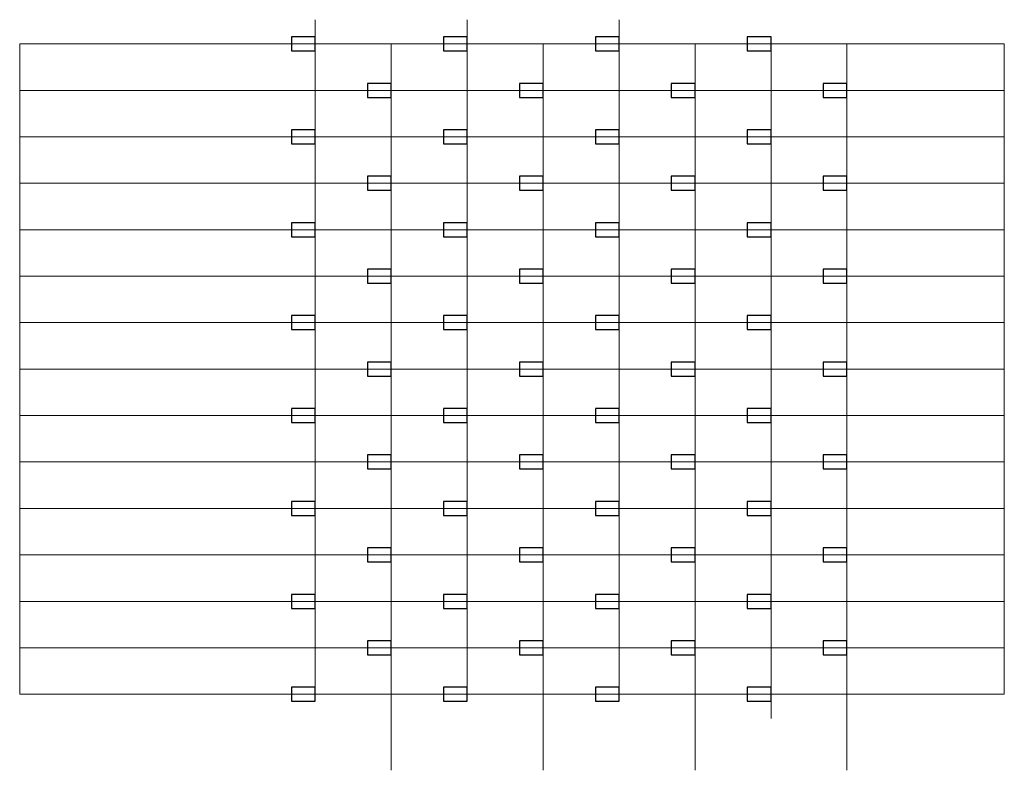
# Model space of a CAD drawing. Units: feet. Extents: x 6923.4 to 6935.7, y 5336 to 5344.8.
# Drawn here: x 6931.7 to 6934.2, y 5336 to 5337.9 of the extents above; entities that cross this region are included whole.
import ezdxf

# ---------------------------------------------------------------- set-up
doc = ezdxf.new("R2010")
doc.units = ezdxf.units.FT
doc.header["$MEASUREMENT"] = 0
doc.layers.add('GF-DETAIL-LINES', color=7, linetype='Continuous', lineweight=0)
doc.layers.add('GF-DETAIL-STAKES', color=36, linetype='Continuous')

msp = doc.modelspace()

# ---------------------------------------------------------------- linework, layer by layer
at = {"layer": 'GF-DETAIL-LINES'}
for p, q in [((6932.47379, 5336.20056), (6932.47379, 5337.87204)), ((6932.84999, 5336.20056), (6932.84999, 5337.87204)), ((6933.22619, 5336.20056), (6933.22619, 5337.87204)), ((6931.74172, 5337.81204), (6934.18022, 5337.81204)), ((6931.74172, 5337.81204), (6931.74172, 5336.20056)), ((6932.47379, 5337.81204), (6932.84999, 5337.81204)), ((6932.47379, 5337.81204), (6932.84999, 5337.81204)), ((6932.66189, 5337.81204), (6932.66189, 5336.01208)), ((6933.03809, 5337.81204), (6933.03809, 5336.01208)), ((6933.41429, 5337.81204), (6933.41429, 5336.01208)), ((6933.60242, 5336.14056), (6933.60242, 5337.81204)), ((6933.79052, 5337.81204), (6933.79052, 5336.01208)), ((6934.18022, 5336.20056), (6934.18022, 5337.81204)), ((6931.74172, 5337.69694), (6934.18022, 5337.69694)), ((6931.74172, 5337.58184), (6934.18022, 5337.58184)), ((6931.74172, 5337.46675), (6934.18022, 5337.46675)), ((6931.74172, 5337.35163), (6934.18022, 5337.35163)), ((6931.74172, 5337.23654), (6934.18022, 5337.23654)), ((6931.74172, 5337.12142), (6934.18022, 5337.12142)), ((6931.74172, 5337.00632), (6934.18022, 5337.00632)), ((6931.74172, 5336.8912), (6934.18022, 5336.8912)), ((6931.74172, 5336.77611), (6934.18022, 5336.77611)), ((6931.74172, 5336.66099), (6934.18022, 5336.66099)), ((6931.74172, 5336.54589), (6934.18022, 5336.54589)), ((6931.74172, 5336.43077), (6934.18022, 5336.43077)), ((6931.74172, 5336.31568), (6934.18022, 5336.31568)), ((6931.74172, 5336.20056), (6934.18022, 5336.20056))]:
    msp.add_line(p, q, dxfattribs=at)
at = {"layer": 'GF-DETAIL-STAKES', "flags": 128}
for points in [[(6932.47379, 5337.79468), (6932.47379, 5337.82939), (6932.41503, 5337.82939), (6932.41503, 5337.79468), (6932.47379, 5337.79468)], [(6932.84999, 5337.79468), (6932.84999, 5337.82939), (6932.79123, 5337.82939), (6932.79123, 5337.79468), (6932.84999, 5337.79468)], [(6933.22619, 5337.79468), (6933.22619, 5337.82939), (6933.16743, 5337.82939), (6933.16743, 5337.79468), (6933.22619, 5337.79468)], [(6933.60242, 5337.79468), (6933.60242, 5337.82939), (6933.54366, 5337.82939), (6933.54366, 5337.79468), (6933.60242, 5337.79468)], [(6932.66187, 5337.67958), (6932.66187, 5337.7143), (6932.60311, 5337.7143), (6932.60311, 5337.67958), (6932.66187, 5337.67958)], [(6933.03807, 5337.67958), (6933.03807, 5337.7143), (6932.97931, 5337.7143), (6932.97931, 5337.67958), (6933.03807, 5337.67958)], [(6933.41429, 5337.67958), (6933.41429, 5337.7143), (6933.35553, 5337.7143), (6933.35553, 5337.67958), (6933.41429, 5337.67958)], [(6933.79052, 5337.67958), (6933.79052, 5337.7143), (6933.73176, 5337.7143), (6933.73176, 5337.67958), (6933.79052, 5337.67958)], [(6932.47379, 5337.56449), (6932.47379, 5337.5992), (6932.41503, 5337.5992), (6932.41503, 5337.56449), (6932.47379, 5337.56449)], [(6932.84999, 5337.56449), (6932.84999, 5337.5992), (6932.79123, 5337.5992), (6932.79123, 5337.56449), (6932.84999, 5337.56449)], [(6933.22619, 5337.56449), (6933.22619, 5337.5992), (6933.16743, 5337.5992), (6933.16743, 5337.56449), (6933.22619, 5337.56449)], [(6933.60242, 5337.56449), (6933.60242, 5337.5992), (6933.54366, 5337.5992), (6933.54366, 5337.56449), (6933.60242, 5337.56449)], [(6932.66187, 5337.44939), (6932.66187, 5337.48411), (6932.60311, 5337.48411), (6932.60311, 5337.44939), (6932.66187, 5337.44939)], [(6933.03807, 5337.44939), (6933.03807, 5337.48411), (6932.97931, 5337.48411), (6932.97931, 5337.44939), (6933.03807, 5337.44939)], [(6933.41429, 5337.44939), (6933.41429, 5337.48411), (6933.35553, 5337.48411), (6933.35553, 5337.44939), (6933.41429, 5337.44939)], [(6933.79052, 5337.44939), (6933.79052, 5337.48411), (6933.73176, 5337.48411), (6933.73176, 5337.44939), (6933.79052, 5337.44939)], [(6932.47379, 5337.33427), (6932.47379, 5337.36899), (6932.41503, 5337.36899), (6932.41503, 5337.33427), (6932.47379, 5337.33427)], [(6932.84999, 5337.33427), (6932.84999, 5337.36899), (6932.79123, 5337.36899), (6932.79123, 5337.33427), (6932.84999, 5337.33427)], [(6933.22619, 5337.33427), (6933.22619, 5337.36899), (6933.16743, 5337.36899), (6933.16743, 5337.33427), (6933.22619, 5337.33427)], [(6933.60242, 5337.33427), (6933.60242, 5337.36899), (6933.54366, 5337.36899), (6933.54366, 5337.33427), (6933.60242, 5337.33427)], [(6932.66187, 5337.21918), (6932.66187, 5337.25389), (6932.60311, 5337.25389), (6932.60311, 5337.21918), (6932.66187, 5337.21918)], [(6933.03807, 5337.21918), (6933.03807, 5337.25389), (6932.97931, 5337.25389), (6932.97931, 5337.21918), (6933.03807, 5337.21918)], [(6933.41429, 5337.21918), (6933.41429, 5337.25389), (6933.35553, 5337.25389), (6933.35553, 5337.21918), (6933.41429, 5337.21918)], [(6933.79052, 5337.21918), (6933.79052, 5337.25389), (6933.73176, 5337.25389), (6933.73176, 5337.21918), (6933.79052, 5337.21918)], [(6932.47379, 5337.10406), (6932.47379, 5337.13877), (6932.41503, 5337.13877), (6932.41503, 5337.10406), (6932.47379, 5337.10406)], [(6932.84999, 5337.10406), (6932.84999, 5337.13877), (6932.79123, 5337.13877), (6932.79123, 5337.10406), (6932.84999, 5337.10406)], [(6933.22619, 5337.10406), (6933.22619, 5337.13877), (6933.16743, 5337.13877), (6933.16743, 5337.10406), (6933.22619, 5337.10406)], [(6933.60242, 5337.10406), (6933.60242, 5337.13877), (6933.54366, 5337.13877), (6933.54366, 5337.10406), (6933.60242, 5337.10406)], [(6932.66187, 5336.98896), (6932.66187, 5337.02368), (6932.60311, 5337.02368), (6932.60311, 5336.98896), (6932.66187, 5336.98896)], [(6933.03807, 5336.98896), (6933.03807, 5337.02368), (6932.97931, 5337.02368), (6932.97931, 5336.98896), (6933.03807, 5336.98896)], [(6933.41429, 5336.98896), (6933.41429, 5337.02368), (6933.35553, 5337.02368), (6933.35553, 5336.98896), (6933.41429, 5336.98896)], [(6933.79052, 5336.98896), (6933.79052, 5337.02368), (6933.73176, 5337.02368), (6933.73176, 5336.98896), (6933.79052, 5336.98896)], [(6932.47379, 5336.87384), (6932.47379, 5336.90856), (6932.41503, 5336.90856), (6932.41503, 5336.87384), (6932.47379, 5336.87384)], [(6932.84999, 5336.87384), (6932.84999, 5336.90856), (6932.79123, 5336.90856), (6932.79123, 5336.87384), (6932.84999, 5336.87384)], [(6933.22619, 5336.87384), (6933.22619, 5336.90856), (6933.16743, 5336.90856), (6933.16743, 5336.87384), (6933.22619, 5336.87384)], [(6933.60242, 5336.87384), (6933.60242, 5336.90856), (6933.54366, 5336.90856), (6933.54366, 5336.87384), (6933.60242, 5336.87384)], [(6932.66187, 5336.75875), (6932.66187, 5336.79346), (6932.60311, 5336.79346), (6932.60311, 5336.75875), (6932.66187, 5336.75875)], [(6933.03807, 5336.75875), (6933.03807, 5336.79346), (6932.97931, 5336.79346), (6932.97931, 5336.75875), (6933.03807, 5336.75875)], [(6933.41429, 5336.75875), (6933.41429, 5336.79346), (6933.35553, 5336.79346), (6933.35553, 5336.75875), (6933.41429, 5336.75875)], [(6933.79052, 5336.75875), (6933.79052, 5336.79346), (6933.73176, 5336.79346), (6933.73176, 5336.75875), (6933.79052, 5336.75875)], [(6932.47379, 5336.64363), (6932.47379, 5336.67835), (6932.41503, 5336.67835), (6932.41503, 5336.64363), (6932.47379, 5336.64363)], [(6932.84999, 5336.64363), (6932.84999, 5336.67835), (6932.79123, 5336.67835), (6932.79123, 5336.64363), (6932.84999, 5336.64363)], [(6933.22619, 5336.64363), (6933.22619, 5336.67835), (6933.16743, 5336.67835), (6933.16743, 5336.64363), (6933.22619, 5336.64363)], [(6933.60242, 5336.64363), (6933.60242, 5336.67835), (6933.54366, 5336.67835), (6933.54366, 5336.64363), (6933.60242, 5336.64363)], [(6932.66187, 5336.52853), (6932.66187, 5336.56325), (6932.60311, 5336.56325), (6932.60311, 5336.52853), (6932.66187, 5336.52853)], [(6933.03807, 5336.52853), (6933.03807, 5336.56325), (6932.97931, 5336.56325), (6932.97931, 5336.52853), (6933.03807, 5336.52853)], [(6933.41429, 5336.52853), (6933.41429, 5336.56325), (6933.35553, 5336.56325), (6933.35553, 5336.52853), (6933.41429, 5336.52853)], [(6933.79052, 5336.52853), (6933.79052, 5336.56325), (6933.73176, 5336.56325), (6933.73176, 5336.52853), (6933.79052, 5336.52853)], [(6932.47379, 5336.41342), (6932.47379, 5336.44813), (6932.41503, 5336.44813), (6932.41503, 5336.41342), (6932.47379, 5336.41342)], [(6932.84999, 5336.41342), (6932.84999, 5336.44813), (6932.79123, 5336.44813), (6932.79123, 5336.41342), (6932.84999, 5336.41342)], [(6933.22619, 5336.41342), (6933.22619, 5336.44813), (6933.16743, 5336.44813), (6933.16743, 5336.41342), (6933.22619, 5336.41342)], [(6933.60242, 5336.41342), (6933.60242, 5336.44813), (6933.54366, 5336.44813), (6933.54366, 5336.41342), (6933.60242, 5336.41342)], [(6932.66187, 5336.29832), (6932.66187, 5336.33304), (6932.60311, 5336.33304), (6932.60311, 5336.29832), (6932.66187, 5336.29832)], [(6933.03807, 5336.29832), (6933.03807, 5336.33304), (6932.97931, 5336.33304), (6932.97931, 5336.29832), (6933.03807, 5336.29832)], [(6933.41429, 5336.29832), (6933.41429, 5336.33304), (6933.35553, 5336.33304), (6933.35553, 5336.29832), (6933.41429, 5336.29832)], [(6933.79052, 5336.29832), (6933.79052, 5336.33304), (6933.73176, 5336.33304), (6933.73176, 5336.29832), (6933.79052, 5336.29832)], [(6932.47379, 5336.1832), (6932.47379, 5336.21792), (6932.41503, 5336.21792), (6932.41503, 5336.1832), (6932.47379, 5336.1832)], [(6932.84999, 5336.1832), (6932.84999, 5336.21792), (6932.79123, 5336.21792), (6932.79123, 5336.1832), (6932.84999, 5336.1832)], [(6933.22619, 5336.1832), (6933.22619, 5336.21792), (6933.16743, 5336.21792), (6933.16743, 5336.1832), (6933.22619, 5336.1832)], [(6933.60242, 5336.1832), (6933.60242, 5336.21792), (6933.54366, 5336.21792), (6933.54366, 5336.1832), (6933.60242, 5336.1832)]]:
    msp.add_lwpolyline(points, dxfattribs=at)

doc.saveas('drawing.dxf')
